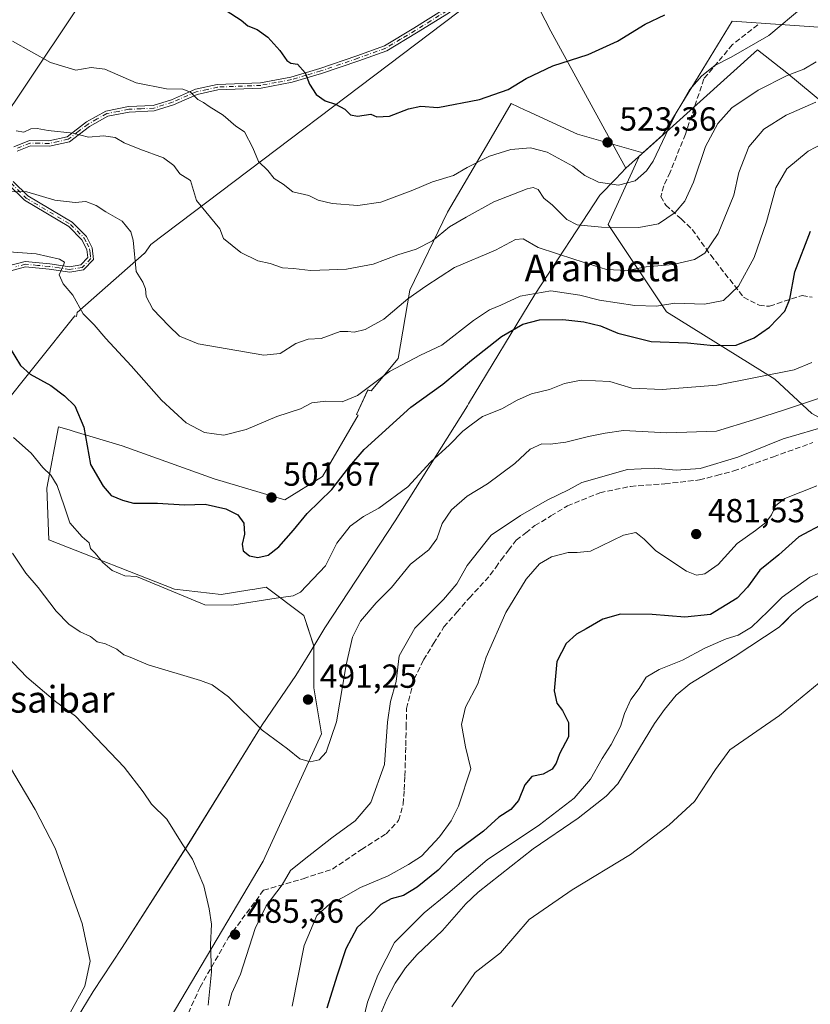
# Model space of a CAD drawing. Units: metres. Extents: x 583571 to 587023, y 4728937 to 4731292.
# Drawn here: x 585612 to 585849, y 4730456 to 4730751 of the extents above; entities that cross this region are included whole.
import ezdxf
from ezdxf.enums import TextEntityAlignment as Align

# ---------------------------------------------------------------- set-up
doc = ezdxf.new("R2010")
doc.units = ezdxf.units.M
doc.header["$MEASUREMENT"] = 0
doc.linetypes.add('DGN Style 3', pattern=[2.307223, 1.648017, -0.659207])
doc.linetypes.add('DGN Style 4', pattern=[2.638475, 1.318413, -0.659207, 0.001648, -0.659207])
for name, color, linetype, lineweight in [('Arbolado forestal CxS', 92, 'Continuous', 0), ('Camino Cxs', 7, 'Continuous', 0), ('Camino eje', 30, 'DGN Style 4', 13), ('Cultivos herbáceos CxS', 92, 'Continuous', 0), ('Curva de nivel maestra', 30, 'Continuous', 30), ('Curva de nivel normal', 30, 'Continuous', 0), ('Embalse Cxs', 142, 'Continuous', 13), ('Entidad de ámbito territorial', 7, 'Continuous', 0), ('Entidad de ámbito territorial CxS', 92, 'Continuous', 0), ('Matorral CxS', 135, 'Continuous', 0), ('Municipio', 91, 'Continuous', 13), ('Municipio CxS', 4, 'Continuous', 0), ('Punto de cota en terreno', 7, 'Continuous', 0), ('Rótulo de punto de cota en terreno', 7, 'Continuous', 0), ('Senda', 7, 'DGN Style 3', 0), ('Suelo desnudo CxS', 253, 'Continuous', 0), ('Texto cartográfico', 7, 'Continuous', 0), ('Vegetación y arbolados urbanos CxS', 151, 'Continuous', 0)]:
    doc.layers.add(name, color=color, linetype=linetype, lineweight=lineweight)
doc.styles.add('Style-Arial', font='txt')

# ---------------------------------------------------------------- blocks, each defined once
blk = doc.blocks.new('*U5')
at = {"layer": 'Arbolado forestal CxS', "color": 92, "linetype": 'Continuous', "lineweight": 0}
for points in [[(585553.2987, 4731041.4465, 588.4346), (585656.4069, 4730927.7719, 568.6704), (585677.5765, 4730894.2299, 566.9353), (585685.4279, 4730871.7587, 565.4316), (585698.1523, 4730843.3313, 560.7534), (585708.1695, 4730835.7487, 559.6863), (585724.4135, 4730830.8757, 558.5279), (585737.6797, 4730836.0197, 558.8633), (585745.7651, 4730861.8873, 560.3339), (585755.5491, 4730856.0543, 556.496), (585759.8813, 4730846.8491, 552.6738), (585763.3881, 4730841.5043, 549.1479), (585746.2497, 4730807.9093, 545.5301), (585756.8777, 4730767.8075, 533.1828), (585747.8343, 4730756.6353, 531.4794), (585651.5515, 4730683.8821, 510.396), (585649.6393, 4730681.1507, 509.8189), (585649.5165, 4730681.1321, 509.785), (585629.4297, 4730663.4567, 504.3025), (585629.2675, 4730662.2639, 504.1665), (585628.8203, 4730662.4205, 504.0831), (585594.1631, 4730619.2769, 491.52)], [(585581.4809, 4730683.0615, 501.8036), (585650.7391, 4730786.5883, 532.8826), (585650.4051, 4730804.9983, 536.8748), (585649.6793, 4730822.1909, 540.453), (585640.1323, 4730834.9929, 540.3655), (585520.0725, 4730973.8469, 556.6334)]]:
    blk.add_polyline3d(points, dxfattribs=at)
blk = doc.blocks.new('*U12')
at = {"layer": 'Cultivos herbáceos CxS', "color": 92, "linetype": 'Continuous', "lineweight": 0}
for points in [[(585853.2937, 4730748.8493, 518.7553), (585825.9319, 4730750.8189, 524.3481), (585804.9929, 4730716.5883, 521.2704), (585804.9911, 4730716.5857, 521.2706), (585804.9889, 4730716.5837, 521.271), (585799.1373, 4730711.3307, 522.5325), (585779.4703, 4730716.8783, 522.7463), (585764.3013, 4730723.9213, 523.5537), (585763.7929, 4730724.1575, 523.6367), (585759.6673, 4730726.0733, 524.3042), (585752.2383, 4730713.4171, 521.6767), (585740.5701, 4730693.5389, 517.5841), (585729.2527, 4730670.1991, 511.884), (585725.7161, 4730649.6875, 506.8266), (585717.6301, 4730639.9845, 505.7555), (585716.6651, 4730640.2235, 505.9377), (585713.2665, 4730632.8623, 504.3421), (585713.6925, 4730632.7133, 504.2298), (585703.0833, 4730614.3245, 502.4151), (585691.7667, 4730607.2519, 502.0125), (585670.5483, 4730613.6173, 502.8819), (585642.9651, 4730623.5205, 501.9363), (585628.5613, 4730627.7883, 498.7397), (585627.0295, 4730628.2423, 498.4766), (585623.8689, 4730629.1787, 498.0203), (585620.3327, 4730610.7893, 494.1162), (585621.0065, 4730595.2711, 492.3824), (585658.6797, 4730580.5053, 495.6069), (585672.6697, 4730578.9609, 496.6429), (585681.2067, 4730580.3091, 497.4266), (585682.1591, 4730580.4595, 497.5065), (585686.1083, 4730581.0831, 497.4016), (585697.4235, 4730572.5955, 494.5839), (585700.4637, 4730563.4741, 493.3213), (585700.4027, 4730563.3383, 493.3115), (585700.4247, 4730550.9193, 491.985), (585702.7243, 4730537.1199, 490.601), (585685.2443, 4730498.9417, 486.6563), (585654.4241, 4730446.9635, 483.9133)], [(585520.0725, 4730973.8469, 556.6334), (585640.1323, 4730834.9929, 540.3655), (585649.6793, 4730822.1909, 540.453), (585650.4051, 4730804.9983, 536.8748), (585650.7391, 4730786.5883, 532.8826), (585581.4809, 4730683.0615, 501.8036)], [(585594.1631, 4730619.2769, 491.52), (585628.8203, 4730662.4205, 504.0831), (585629.2675, 4730662.2639, 504.1665), (585629.4297, 4730663.4567, 504.3025), (585649.5165, 4730681.1321, 509.785), (585649.6393, 4730681.1507, 509.8189), (585651.5515, 4730683.8821, 510.396), (585747.8343, 4730756.6353, 531.4794), (585756.8777, 4730767.8075, 533.1828), (585759.3863, 4730785.5091, 538.2183), (585786.7995, 4730818.5453, 539.6321), (585790.3169, 4730893.7527, 546.0808), (585812.1071, 4730949.2805, 542.6951), (585829.6795, 4730967.0083, 539.7661), (585824.6941, 4731008.4495, 539.2658), (585835.3871, 4731118.9757, 530.3632), (585826.4983, 4731139.1731, 531.6189), (585836.1531, 4731244.0863, 530.7912), (585847.1806, 4731278.4481, 533.2012), (586605.9628, 4731287.8064, 465.8203)]]:
    blk.add_polyline3d(points, dxfattribs=at)
blk = doc.blocks.new('*U13')
at = {"layer": 'Embalse Cxs', "color": 142, "linetype": 'Continuous', "lineweight": 13}
blk.add_polyline3d([(585720.3601, 4730452.8201, 467.8519), (585722.3801, 4730457.5501, 467.5051), (585724.7901, 4730462.3901, 467.5616), (585727.9101, 4730466.9801, 467.5871), (585731.2901, 4730470.9201, 467.6877), (585739.0501, 4730478.1401, 467.2975), (585746.0001, 4730486.1301, 468.0322), (585749.7001, 4730489.7201, 468.0806), (585766.2401, 4730502.6401, 468.2662), (585779.7101, 4730511.8501, 467.6273), (585788.0901, 4730518.4801, 467.1224), (585791.5801, 4730522.1501, 466.8184), (585802.6101, 4730540.2101, 467.7666), (585805.6301, 4730544.4701, 467.4608), (585809.0901, 4730548.7701, 467.13), (585813.2001, 4730552.1001, 467.4263), (585826.8401, 4730560.4301, 467.6036), (585840.0201, 4730569.0701, 468.144), (585843.8001, 4730572.9301, 467.9851), (585847.8601, 4730576.2101, 468.0902), (585852.7901, 4730579.1001, 467.8834)], dxfattribs=at)
blk = doc.blocks.new('*U14')
at = {"layer": 'Municipio CxS', "color": 4, "linetype": 'Continuous', "lineweight": 0, "flags": 128}
blk.add_lwpolyline([(585624.05, 4730443.08), (585634.256, 4730459.891), (585642.983, 4730473.118), (585662.917, 4730504.314), (585684.956, 4730539.867), (585695.061, 4730554.64), (585699.2, 4730561.407), (585703.775, 4730568.885), (585724.842, 4730600.987), (585746.513, 4730635.517), (585746.835, 4730636.05), (585766.672, 4730668.88), (585786.244, 4730698.672), (585790.958, 4730703.56), (585793.972, 4730706.685), (585807.186, 4730718.549), (585833.513, 4730742.187), (585842.239, 4730735.305), (585900.779, 4730686.842)], dxfattribs=at)
blk = doc.blocks.new('5PATER')
at = {"layer": 'Vegetación y arbolados urbanos CxS', "linetype": 'Continuous', "lineweight": 0}
h = blk.add_hatch(color=51, dxfattribs=at)
edge = h.paths.add_edge_path()
edge.add_ellipse((0, 0), major_axis=(-0.11, -0.111), ratio=0.999422, start_angle=0, end_angle=360)

msp = doc.modelspace()

# ---------------------------------------------------------------- linework, layer by layer
at = {"layer": 'Arbolado forestal CxS', "color": 92, "linetype": 'Continuous', "lineweight": 0}
for points in [[(585520.07, 4730973.85, 556.63), (585640.13, 4730834.99, 540.37), (585649.68, 4730822.19, 540.45), (585650.41, 4730805, 536.87), (585650.74, 4730786.59, 532.88), (585581.48, 4730683.06, 501.8)], [(585594.16, 4730619.28, 491.52), (585628.82, 4730662.42, 504.08), (585629.27, 4730662.26, 504.17), (585629.43, 4730663.46, 504.3), (585649.52, 4730681.13, 509.79), (585649.64, 4730681.15, 509.82), (585651.55, 4730683.88, 510.4), (585747.83, 4730756.64, 531.48), (585756.88, 4730767.81, 533.18)], [(585654.42, 4730446.96, 483.91), (585685.24, 4730498.94, 486.66), (585702.72, 4730537.12, 490.6), (585700.42, 4730550.92, 491.99), (585700.4, 4730563.34, 493.31), (585700.46, 4730563.47, 493.32), (585697.42, 4730572.6, 494.58), (585686.11, 4730581.08, 497.4), (585682.16, 4730580.46, 497.51), (585681.21, 4730580.31, 497.43), (585672.67, 4730578.96, 496.64), (585658.68, 4730580.51, 495.61), (585621.01, 4730595.27, 492.38), (585620.33, 4730610.79, 494.12), (585623.87, 4730629.18, 498.02), (585627.03, 4730628.24, 498.48), (585628.56, 4730627.79, 498.74), (585642.97, 4730623.52, 501.94), (585670.55, 4730613.62, 502.88), (585691.77, 4730607.25, 502.01), (585703.08, 4730614.32, 502.42), (585713.69, 4730632.71, 504.23), (585713.27, 4730632.86, 504.34), (585716.67, 4730640.22, 505.94), (585717.63, 4730639.98, 505.76), (585725.72, 4730649.69, 506.83), (585729.25, 4730670.2, 511.88), (585740.57, 4730693.54, 517.58), (585752.24, 4730713.42, 521.68), (585759.67, 4730726.07, 524.3), (585763.79, 4730724.16, 523.64), (585764.3, 4730723.92, 523.55), (585779.47, 4730716.88, 522.75), (585799.14, 4730711.33, 522.53), (585797.69, 4730710.03, 522.8), (585797.94, 4730710.07, 522.73), (585788.74, 4730689.83, 516.09), (585806.22, 4730663.61, 505.38), (585838.72, 4730643.42, 495.61), (585849.78, 4730633.14, 489.09)], [(585654.42, 4730446.96, 483.91), (585685.24, 4730498.94, 486.66), (585702.72, 4730537.12, 490.6), (585700.42, 4730550.92, 491.99), (585700.4, 4730563.34, 493.31), (585700.46, 4730563.47, 493.32), (585697.42, 4730572.6, 494.58), (585686.11, 4730581.08, 497.4), (585682.16, 4730580.46, 497.51), (585681.21, 4730580.31, 497.43), (585672.67, 4730578.96, 496.64), (585658.68, 4730580.51, 495.61), (585621.01, 4730595.27, 492.38), (585620.33, 4730610.79, 494.12), (585623.87, 4730629.18, 498.02), (585627.03, 4730628.24, 498.48), (585628.56, 4730627.79, 498.74), (585642.97, 4730623.52, 501.94), (585670.55, 4730613.62, 502.88), (585691.77, 4730607.25, 502.01), (585703.08, 4730614.32, 502.42), (585713.69, 4730632.71, 504.23), (585713.27, 4730632.86, 504.34), (585716.67, 4730640.22, 505.94), (585717.63, 4730639.98, 505.76), (585725.72, 4730649.69, 506.83), (585729.25, 4730670.2, 511.88), (585740.57, 4730693.54, 517.58), (585752.24, 4730713.42, 521.68), (585759.67, 4730726.07, 524.3), (585763.79, 4730724.16, 523.64), (585764.3, 4730723.92, 523.55), (585779.47, 4730716.88, 522.75), (585799.14, 4730711.33, 522.53)], [(585799.14, 4730711.33, 522.53), (585797.69, 4730710.03, 522.8), (585797.94, 4730710.07, 522.73), (585788.74, 4730689.83, 516.09), (585806.22, 4730663.61, 505.38), (585838.72, 4730643.42, 495.61), (585849.78, 4730633.14, 489.09), (585865.59, 4730624.45, 484.88), (585876.26, 4730613.39, 479.21), (585889.12, 4730593.95, 467.28), (585888.26, 4730593.53, 467.2)], [(585852.79, 4730579.1, 467.88), (585847.86, 4730576.21, 468.09), (585843.8, 4730572.93, 467.99), (585841.76, 4730570.85, 468.01), (585840.02, 4730569.07, 468.14), (585826.84, 4730560.43, 467.6), (585813.2, 4730552.1, 467.43), (585809.09, 4730548.77, 467.13), (585805.63, 4730544.47, 467.46), (585802.61, 4730540.21, 467.77), (585791.58, 4730522.15, 466.82), (585788.09, 4730518.48, 467.12), (585779.71, 4730511.85, 467.63), (585766.24, 4730502.64, 468.27), (585749.7, 4730489.72, 468.08), (585746, 4730486.13, 468.03), (585739.05, 4730478.14, 467.3), (585731.29, 4730470.92, 467.69), (585727.91, 4730466.98, 467.59), (585726.11, 4730464.33, 467.42), (585724.79, 4730462.39, 467.56), (585722.38, 4730457.55, 467.51), (585720.36, 4730452.82, 467.85)], [(585720.36, 4730452.82, 467.85), (585722.38, 4730457.55, 467.51), (585724.79, 4730462.39, 467.56), (585726.11, 4730464.33, 467.42), (585727.91, 4730466.98, 467.59), (585731.29, 4730470.92, 467.69), (585739.05, 4730478.14, 467.3), (585746, 4730486.13, 468.03), (585749.7, 4730489.72, 468.08), (585766.24, 4730502.64, 468.27), (585779.71, 4730511.85, 467.63), (585788.09, 4730518.48, 467.12), (585791.58, 4730522.15, 466.82), (585802.61, 4730540.21, 467.77), (585805.63, 4730544.47, 467.46), (585809.09, 4730548.77, 467.13), (585813.2, 4730552.1, 467.43), (585826.84, 4730560.43, 467.6), (585840.02, 4730569.07, 468.14), (585841.76, 4730570.85, 468.01), (585843.8, 4730572.93, 467.99), (585847.86, 4730576.21, 468.09), (585852.79, 4730579.1, 467.88)]]:
    msp.add_polyline3d(points, dxfattribs=at)
at = {"layer": 'Camino Cxs', "color": 7, "linetype": 'Continuous', "lineweight": 0}
for points in [[(585755.53, 4730772.97, 534.59), (585753.84, 4730768.7, 534.15), (585750.53, 4730762.48, 534.94), (585746.04, 4730757.17, 532.88), (585740.79, 4730753.23, 531.26), (585731.25, 4730747.3, 531.26), (585722.35, 4730741.95, 529.67), (585713.91, 4730738.91, 530.79), (585702.77, 4730735.09, 529.82), (585693.9, 4730732.47, 528.7), (585684.63, 4730730.73, 526.43), (585671.7, 4730730.23, 522.28), (585665.43, 4730728.84, 522.08), (585658.35, 4730725.75, 522.11), (585652.59, 4730723.91, 522.43), (585645.04, 4730723.56, 519.6), (585638.64, 4730722.33, 518.67), (585633.17, 4730719.26, 520.57), (585627.14, 4730714.63, 520.12), (585621.17, 4730713.34, 517.65), (585615.44, 4730713.43, 517.34), (585611.5, 4730711.83, 516.66)], [(585610.49, 4730713.16, 516.82), (585615.14, 4730715.05, 519.12), (585621.01, 4730714.95, 519.4), (585626.44, 4730716.13, 520.45), (585632.28, 4730720.62, 521.41), (585638.08, 4730723.86, 520.11), (585644.85, 4730725.17, 521.14), (585652.31, 4730725.51, 523.56), (585657.78, 4730727.26, 522.03), (585664.93, 4730730.38, 522.65), (585671.49, 4730731.84, 522.06), (585684.45, 4730732.34, 527.46), (585693.52, 4730734.05, 529.61), (585702.28, 4730736.63, 528.99), (585713.37, 4730740.43, 532.12), (585721.66, 4730743.42, 530.84), (585730.41, 4730748.67, 532.44), (585739.87, 4730754.56, 532.7), (585745.9, 4730759.97, 535.41), (585748.94, 4730764.07, 536.47), (585751.06, 4730767.9, 535.41), (585752.73, 4730771.75, 534.97)], [(585610.49, 4730713.16, 516.82), (585615.14, 4730715.05, 519.12), (585621.01, 4730714.95, 519.4), (585626.44, 4730716.13, 520.45), (585632.28, 4730720.62, 521.41), (585638.08, 4730723.86, 520.11), (585644.85, 4730725.17, 521.14), (585652.31, 4730725.51, 523.56), (585657.78, 4730727.26, 522.03), (585664.93, 4730730.38, 522.65), (585671.49, 4730731.84, 522.06), (585684.45, 4730732.34, 527.46), (585693.52, 4730734.05, 529.61), (585702.28, 4730736.63, 528.99), (585713.37, 4730740.43, 532.12), (585721.66, 4730743.42, 530.84), (585730.41, 4730748.67, 532.44), (585739.87, 4730754.56, 532.7)], [(585740.79, 4730753.23, 531.26), (585731.25, 4730747.3, 531.26), (585722.35, 4730741.95, 529.67), (585713.91, 4730738.91, 530.79), (585702.77, 4730735.09, 529.82), (585693.9, 4730732.47, 528.7), (585684.63, 4730730.73, 526.43), (585671.7, 4730730.23, 522.28), (585665.43, 4730728.84, 522.08), (585658.35, 4730725.75, 522.11), (585652.59, 4730723.91, 522.43), (585645.04, 4730723.56, 519.6), (585638.64, 4730722.33, 518.67), (585633.17, 4730719.26, 520.57), (585627.14, 4730714.63, 520.12), (585621.17, 4730713.34, 517.65), (585615.44, 4730713.43, 517.34), (585611.5, 4730711.83, 516.66)], [(585608.12, 4730677.25, 509.58), (585613.85, 4730678.75, 508.2), (585621.23, 4730678.06, 508.89), (585627.21, 4730677.14, 509.1), (585630.6, 4730677.72, 508.21), (585632.72, 4730679.92, 508.24), (585632.42, 4730682.33, 508.73), (585630.92, 4730685.29, 510.31), (585626.99, 4730689.23, 512.18), (585613.67, 4730697.11, 512.12), (585608.9, 4730701.86, 512.35)], [(585608.12, 4730677.25, 509.58), (585613.85, 4730678.75, 508.2), (585621.23, 4730678.06, 508.89), (585627.21, 4730677.14, 509.1), (585630.6, 4730677.72, 508.21), (585632.72, 4730679.92, 508.24), (585632.42, 4730682.33, 508.73), (585630.92, 4730685.29, 510.31), (585626.99, 4730689.23, 512.18), (585613.67, 4730697.11, 512.12), (585608.9, 4730701.86, 512.35)], [(585610.3, 4730702.74, 512.97), (585614.66, 4730698.4, 512.93), (585627.99, 4730690.51, 513.15), (585632.25, 4730686.25, 510.43), (585633.98, 4730682.81, 509.49), (585634.42, 4730679.35, 509.14), (585631.39, 4730676.21, 508.66), (585627.23, 4730675.5, 509.12), (585621.03, 4730676.46, 508.72), (585613.99, 4730677.11, 507.26), (585608.46, 4730675.67, 509.37)], [(585610.3, 4730702.74, 512.97), (585614.66, 4730698.4, 512.93), (585627.99, 4730690.51, 513.15), (585632.25, 4730686.25, 510.43), (585633.98, 4730682.81, 509.49), (585634.42, 4730679.35, 509.14), (585631.39, 4730676.21, 508.66), (585627.23, 4730675.5, 509.12), (585621.03, 4730676.46, 508.72), (585613.99, 4730677.11, 507.26), (585608.46, 4730675.67, 509.37)]]:
    msp.add_polyline3d(points, dxfattribs=at)
at = {"layer": 'Camino eje', "color": 30, "linetype": 'DGN Style 4', "lineweight": 13}
for points in [[(585740.33, 4730753.9, 531.99), (585735.56, 4730750.93, 531.69), (585730.83, 4730747.99, 531.86), (585726.46, 4730745.36, 532.1), (585722.01, 4730742.69, 530.13), (585713.64, 4730739.67, 531.45), (585702.53, 4730735.86, 529.33), (585698.15, 4730734.57, 530.9), (585693.71, 4730733.26, 529.13), (585689.18, 4730732.41, 528.5), (585684.54, 4730731.54, 526.95), (585671.6, 4730731.04, 522.17), (585668.46, 4730730.34, 522.04), (585665.18, 4730729.61, 522.33), (585658.07, 4730726.51, 522.04), (585652.45, 4730724.71, 523), (585648.68, 4730724.54, 521.6), (585644.95, 4730724.37, 520.37), (585641.75, 4730723.75, 519.24), (585638.36, 4730723.1, 519.31), (585635.46, 4730721.48, 520.08), (585632.73, 4730719.94, 520.99), (585629.81, 4730717.7, 520.43), (585626.79, 4730715.38, 520.24), (585623.81, 4730714.74, 519.56), (585621.09, 4730714.15, 518.52), (585618.23, 4730714.19, 518.11), (585615.29, 4730714.24, 518.25), (585611, 4730712.5, 516.65)], [(585609.6, 4730702.3, 512.59), (585614.17, 4730697.76, 512.53), (585627.49, 4730689.87, 512.64), (585629.46, 4730687.9, 511.1), (585631.59, 4730685.77, 510.33), (585632.34, 4730684.29, 509.58), (585633.2, 4730682.57, 509.06), (585633.35, 4730681.37, 508.88), (585633.57, 4730679.64, 508.68), (585631, 4730676.97, 508.3), (585627.22, 4730676.32, 509.11), (585624.12, 4730676.8, 509.18), (585621.13, 4730677.26, 508.5), (585617.61, 4730677.59, 507.2), (585613.92, 4730677.93, 507.55), (585611.06, 4730677.18, 508.06)]]:
    msp.add_polyline3d(points, dxfattribs=at)
at = {"layer": 'Cultivos herbáceos CxS', "color": 92, "linetype": 'Continuous', "lineweight": 0}
for points in [[(586220.8, 4730945.75, 516.4), (586130.13, 4730955.95, 535.1), (586109.46, 4730963.67, 533.64), (586101.09, 4730973.48, 532.49), (586096.91, 4730978.39, 531.15), (586095.4, 4730973.57, 530.32), (586094.37, 4730970.28, 529.57), (586089.78, 4730955.57, 526.86), (586088.35, 4730936.31, 523.56), (586098.33, 4730919.19, 523.07), (586085.5, 4730901.36, 516.96), (586036.68, 4730870.58, 505.19), (586007.27, 4730866.53, 500.17), (585977.2, 4730834.06, 501.3), (585939.43, 4730762.02, 507.01), (585894.06, 4730784.75, 517.27), (585878.34, 4730775.56, 518.27), (585853.29, 4730748.85, 518.76), (585825.93, 4730750.82, 524.35), (585804.99, 4730716.59, 521.27), (585804.99, 4730716.59, 521.27), (585804.99, 4730716.58, 521.27), (585799.14, 4730711.33, 522.53)], [(585520.07, 4730973.85, 556.63), (585640.13, 4730834.99, 540.37), (585649.68, 4730822.19, 540.45), (585650.41, 4730805, 536.87), (585650.74, 4730786.59, 532.88), (585581.48, 4730683.06, 501.8)], [(585594.16, 4730619.28, 491.52), (585628.82, 4730662.42, 504.08), (585629.27, 4730662.26, 504.17), (585629.43, 4730663.46, 504.3), (585649.52, 4730681.13, 509.79), (585649.64, 4730681.15, 509.82), (585651.55, 4730683.88, 510.4), (585747.83, 4730756.64, 531.48), (585756.88, 4730767.81, 533.18)], [(585654.42, 4730446.96, 483.91), (585685.24, 4730498.94, 486.66), (585702.72, 4730537.12, 490.6), (585700.42, 4730550.92, 491.99), (585700.4, 4730563.34, 493.31), (585700.46, 4730563.47, 493.32), (585697.42, 4730572.6, 494.58), (585686.11, 4730581.08, 497.4), (585682.16, 4730580.46, 497.51), (585681.21, 4730580.31, 497.43), (585672.67, 4730578.96, 496.64), (585658.68, 4730580.51, 495.61), (585621.01, 4730595.27, 492.38), (585620.33, 4730610.79, 494.12), (585623.87, 4730629.18, 498.02), (585627.03, 4730628.24, 498.48), (585628.56, 4730627.79, 498.74), (585642.97, 4730623.52, 501.94), (585670.55, 4730613.62, 502.88), (585691.77, 4730607.25, 502.01), (585703.08, 4730614.32, 502.42), (585713.69, 4730632.71, 504.23), (585713.27, 4730632.86, 504.34), (585716.67, 4730640.22, 505.94), (585717.63, 4730639.98, 505.76), (585725.72, 4730649.69, 506.83), (585729.25, 4730670.2, 511.88), (585740.57, 4730693.54, 517.58), (585752.24, 4730713.42, 521.68), (585759.67, 4730726.07, 524.3), (585763.79, 4730724.16, 523.64), (585764.3, 4730723.92, 523.55), (585779.47, 4730716.88, 522.75), (585799.14, 4730711.33, 522.53)]]:
    msp.add_polyline3d(points, dxfattribs=at)
at = {"layer": 'Curva de nivel maestra', "color": 30, "linetype": 'Continuous', "lineweight": 30, "flags": 128}
for points, elevation in [([(585674.2, 4730754), (585678.65, 4730751.06), (585680.7, 4730749.44), (585683.41, 4730748.28), (585686.67, 4730746.02), (585690.23, 4730741.96), (585692.3, 4730738.96), (585693.59, 4730738.23), (585695.58, 4730737.92), (585697.84, 4730735.26), (585699.11, 4730731.91), (585701.16, 4730728.78), (585703.82, 4730726.95), (585706.95, 4730725.92), (585709.77, 4730724.42), (585711.43, 4730722.73), (585713.54, 4730722.28), (585717.53, 4730722.94), (585719.35, 4730722.1), (585723.11, 4730722.27), (585728.82, 4730724.54), (585732.58, 4730725.34), (585737.62, 4730724.95), (585750.08, 4730727.32), (585758.74, 4730730.32), (585764.08, 4730733.57), (585772.08, 4730737.38), (585782.72, 4730740.79), (585791.49, 4730744.85), (585799.76, 4730749.89), (585805.74, 4730752.66)], 525), ([(585609.1, 4730653.18), (585612.52, 4730647.6), (585615.34, 4730644.93), (585621.58, 4730641.53), (585625.63, 4730638.49), (585628.8, 4730635.5), (585631.44, 4730629.08), (585633.51, 4730617.9), (585637.25, 4730611.42), (585639.71, 4730608.58), (585643.05, 4730607.19), (585646.41, 4730606.26), (585653.55, 4730606.33), (585661.66, 4730605.77), (585667.86, 4730606.04), (585674.1, 4730604.58), (585677.64, 4730602.78), (585679.41, 4730600.31), (585679.67, 4730597.04), (585678.91, 4730593.99), (585679.24, 4730591.98), (585681.2, 4730590.5), (585683.63, 4730590.01), (585686.76, 4730590.71), (585689.96, 4730593.16), (585694.37, 4730598.16), (585698.44, 4730603.16), (585705.86, 4730610.39), (585711.26, 4730617.41), (585715.51, 4730622.39), (585729.57, 4730635.12), (585739.08, 4730641.95), (585747.74, 4730649.19), (585756.74, 4730656.25), (585763.08, 4730659.98), (585768.08, 4730661.28), (585775.11, 4730661.34), (585781.4, 4730660.64), (585786.37, 4730659.45), (585791.6, 4730657.28), (585801.58, 4730654.78), (585812.54, 4730654.4), (585820.28, 4730653.53), (585827.1, 4730653.7), (585832.52, 4730655.83), (585837.1, 4730659.04), (585841.72, 4730663.81), (585843.22, 4730667.42), (585844.66, 4730675.64), (585849.42, 4730687.82)], 500), ([(585853.74, 4730600.36), (585845.85, 4730596.22), (585839.87, 4730590.82), (585834.18, 4730586.16), (585830.49, 4730581.16), (585827.43, 4730577.86), (585819.41, 4730572.95), (585811.65, 4730572.1), (585801.94, 4730572.96), (585792.41, 4730573.06), (585787.08, 4730571.56), (585782.08, 4730568.58), (585779.19, 4730566.99), (585776.09, 4730564.21), (585773.29, 4730558.78), (585772.56, 4730550.02), (585773.29, 4730546.3), (585775, 4730544.12), (585776.81, 4730540.53), (585776.81, 4730536.29), (585774.08, 4730531.17), (585773.1, 4730528.39), (585771.92, 4730526.52), (585769.21, 4730525.06), (585765.8, 4730524.34), (585763.69, 4730521.86), (585761.77, 4730517.17), (585759.52, 4730514.5), (585755.96, 4730512.17), (585751.32, 4730507.95), (585742.82, 4730501.62), (585737.74, 4730496.28), (585731.47, 4730491.15), (585727.29, 4730488.64), (585723.6, 4730487.66), (585720.5, 4730486.02), (585717.26, 4730482.62), (585713.48, 4730479.06), (585710.06, 4730472.69), (585707.49, 4730464.76), (585704.39, 4730454.88)], 475)]:
    msp.add_lwpolyline(points, dxfattribs=dict(at, elevation=elevation))
at = {"layer": 'Curva de nivel normal', "color": 30, "linetype": 'Continuous', "lineweight": 0, "flags": 128}
for points, elevation in [([(585847.42, 4730755.31), (585836.86, 4730746.53), (585825.57, 4730739.96), (585820.65, 4730737.52), (585816.8, 4730734.4), (585813.12, 4730730.21), (585808.77, 4730722.69), (585802.23, 4730708.87), (585800.24, 4730705.88), (585796.82, 4730702.96), (585791.81, 4730701.67), (585785.77, 4730702.51), (585781.76, 4730704.56), (585778.07, 4730707.33), (585770.41, 4730711.54), (585765.38, 4730712.79), (585759.49, 4730712.28), (585753.08, 4730710.32), (585746.38, 4730706.92), (585742.3, 4730704.54), (585736.06, 4730702.65), (585730.13, 4730700.14), (585720.57, 4730696.58), (585713.6, 4730695.58), (585705.93, 4730696.1), (585701.71, 4730697.18), (585698.91, 4730698.54), (585694.12, 4730699.65), (585691.22, 4730701.94), (585688.59, 4730703.63), (585686.62, 4730706.04), (585683.84, 4730708.73), (585682.2, 4730712.84), (585679.68, 4730717.6), (585677.1, 4730719.34), (585673.24, 4730722.59), (585669.06, 4730725.21), (585667.38, 4730726.46), (585665.68, 4730727.33), (585663.5, 4730729.54), (585661.14, 4730730.46), (585656.3, 4730730.55), (585647.19, 4730732.29), (585637.78, 4730736.36), (585633.71, 4730736.94), (585629.05, 4730736.09), (585621.47, 4730738.45), (585610.12, 4730744.83)], 520), ([(585611.18, 4730717.87), (585613.46, 4730717.56), (585615.61, 4730718.54), (585617.46, 4730718.64), (585620.74, 4730717.99), (585628.25, 4730717.18), (585632.83, 4730716.06), (585637.39, 4730716.47), (585640.85, 4730715.93), (585643.59, 4730714.36), (585648.24, 4730712.39), (585655.35, 4730709.78), (585658.43, 4730707.51), (585660.26, 4730705.01), (585663.42, 4730703.06), (585665.29, 4730697.08), (585672.24, 4730688.49), (585673.38, 4730685.65), (585678.55, 4730681.44), (585683.62, 4730678.98), (585687.37, 4730678.11), (585691.08, 4730676.83), (585694.3, 4730676.6), (585699.46, 4730676.09), (585705.05, 4730676.29), (585710.26, 4730676.45), (585718.28, 4730677.96), (585725.63, 4730680.71), (585731.12, 4730682.46), (585735.99, 4730684.99), (585741.15, 4730689.1), (585746.12, 4730691.99), (585754.39, 4730696.62), (585764.46, 4730700.54), (585766.24, 4730700.93), (585767.76, 4730700.32), (585769.46, 4730697.76), (585772, 4730695.6), (585776.31, 4730691.35), (585779.46, 4730689.69), (585786.66, 4730689.06), (585797.95, 4730688.92), (585803.8, 4730689.99), (585808.78, 4730693.47), (585811.66, 4730696.8), (585814.27, 4730702.54), (585817.94, 4730713.25), (585821.56, 4730720.16), (585825.83, 4730724.78), (585833.67, 4730730.1), (585842.41, 4730734.5), (585847.41, 4730736.43), (585851.12, 4730738.57)], 515), ([(585609.02, 4730699.76), (585614.41, 4730699.65), (585622.74, 4730697.11), (585628.84, 4730696.47), (585632.12, 4730696.7), (585635.17, 4730695.55), (585638.08, 4730693.59), (585642.99, 4730690.85), (585645.54, 4730687.67), (585646.28, 4730685.16), (585647.21, 4730675.71), (585649.21, 4730672.5), (585650.01, 4730670.52), (585650.16, 4730668.23), (585652.21, 4730664.5), (585656.98, 4730659.46), (585660.12, 4730656.4), (585665.74, 4730654.03), (585674.41, 4730652.59), (585685.47, 4730650.62), (585690.32, 4730651.12), (585695.03, 4730654.2), (585698.72, 4730655.5), (585702.6, 4730655.69), (585708.34, 4730657.8), (585710.64, 4730657.73), (585712.53, 4730657.54), (585715.82, 4730658.36), (585721.47, 4730661.44), (585728.68, 4730667.58), (585734.08, 4730671.39), (585742.63, 4730676.94), (585754.95, 4730682.15), (585760.89, 4730685.32), (585763.21, 4730685.52), (585767.68, 4730682.9), (585778.72, 4730679.32), (585788.16, 4730676.37), (585794.44, 4730676), (585800.13, 4730677.13), (585808.16, 4730677.87), (585814.6, 4730679.34), (585817.74, 4730681.27), (585821.74, 4730687.12), (585826.39, 4730698.64), (585827.91, 4730705.39), (585830.94, 4730713.1), (585835.37, 4730718.43), (585842.06, 4730722.63), (585850.95, 4730726.48)], 510), ([(585608.94, 4730681.61), (585617.21, 4730681.07), (585624.19, 4730679.48), (585625.64, 4730678.58), (585625.51, 4730677.93), (585624.07, 4730674.7), (585625.28, 4730672.03), (585628.22, 4730668.63), (585631.32, 4730663.07), (585634.57, 4730659.71), (585638.06, 4730655.64), (585645.64, 4730647.48), (585654.8, 4730637.13), (585662.19, 4730630.4), (585667.62, 4730627.52), (585673.41, 4730626.69), (585680.14, 4730628.38), (585689.32, 4730632.27), (585696.47, 4730634.54), (585699.83, 4730636.37), (585704.09, 4730636.87), (585708.92, 4730636.67), (585713.5, 4730638.58), (585723.18, 4730645.74), (585732.41, 4730650.65), (585738.81, 4730653.68), (585748.29, 4730661.09), (585753.09, 4730664.28), (585756.54, 4730665.66), (585762.29, 4730668.37), (585771.54, 4730669.95), (585780.26, 4730668.67), (585786.07, 4730667.15), (585796.71, 4730665.55), (585803.23, 4730665.37), (585808.72, 4730666.24), (585817.57, 4730666), (585823.33, 4730667.07), (585827.84, 4730671.38), (585832.47, 4730679.99), (585836.22, 4730690.62), (585838.95, 4730700.8), (585842.25, 4730706.54), (585848.72, 4730711.85), (585855.57, 4730715.47)], 505), ([(585849.74, 4730648.42), (585844.44, 4730646.25), (585821.26, 4730641.68), (585804.94, 4730640.34), (585795.8, 4730640.81), (585789.25, 4730642.78), (585780.59, 4730643.17), (585775.63, 4730642.22), (585771.13, 4730640.34), (585765.74, 4730639.08), (585761.38, 4730637.15), (585756.81, 4730634.53), (585751.06, 4730632.3), (585747.58, 4730629.81), (585745.08, 4730627.84), (585741.08, 4730623.83), (585735.41, 4730618.56), (585728.63, 4730611.24), (585719.96, 4730604.81), (585715.3, 4730602.27), (585711.31, 4730599.39), (585707.34, 4730594.34), (585703.98, 4730587.54), (585696.41, 4730579.57), (585694.29, 4730578.51), (585689.18, 4730577.86), (585675.82, 4730575.75), (585667.77, 4730575.81), (585647.26, 4730584.34), (585643.78, 4730584.52), (585639.95, 4730586.13), (585637.14, 4730588.54), (585634.91, 4730591.35), (585633.52, 4730592.72), (585633.09, 4730594.36), (585630.95, 4730596.16), (585627.29, 4730600.41), (585625.62, 4730605.5), (585623.52, 4730611.63), (585621.61, 4730614.7), (585619.2, 4730616.95), (585615.63, 4730621.27), (585610.42, 4730625.94)], 495), ([(585610.04, 4730591.3), (585614.12, 4730585.26), (585617.78, 4730581.04), (585623.15, 4730573.89), (585626.96, 4730570.04), (585630.4, 4730567.77), (585633.45, 4730566.32), (585635.44, 4730564.77), (585637.96, 4730564.15), (585641.35, 4730562.49), (585643.42, 4730560.79), (585645.39, 4730560.14), (585650.72, 4730557.81), (585666.46, 4730553.12), (585669.95, 4730551.8), (585674.81, 4730548.2), (585684.93, 4730538.26), (585692.52, 4730532.61), (585696.2, 4730529.62), (585699.32, 4730528.75), (585702, 4730529.35), (585704.17, 4730531.6), (585707.23, 4730540.73), (585710.18, 4730557.81), (585712, 4730566.16), (585714.4, 4730570.91), (585719.14, 4730576.42), (585723.74, 4730580.99), (585729.47, 4730588.04), (585734.98, 4730592.34), (585737.35, 4730595.58), (585738.94, 4730600.22), (585741.72, 4730604.34), (585746.46, 4730608.44), (585752.52, 4730612.12), (585760.68, 4730618.2), (585765.28, 4730622.52), (585768.85, 4730624.06), (585771.29, 4730624), (585775.97, 4730624.6), (585782.85, 4730626.33), (585787.84, 4730627.28), (585793.3, 4730628.05), (585806.31, 4730627.39), (585821.16, 4730627.9), (585832.31, 4730631.31), (585841.86, 4730634.37), (585852.08, 4730637.77)], 490), ([(585674.84, 4730455.63), (585675.84, 4730459.35), (585678.46, 4730465.11), (585682.84, 4730478.8), (585686.13, 4730485.53), (585690.92, 4730491.89), (585693.46, 4730496.17), (585697.55, 4730499.5), (585705.8, 4730505.94), (585712.88, 4730511.01), (585717.58, 4730516.53), (585721.59, 4730527.95), (585722.56, 4730540.67), (585723.46, 4730546.83), (585725.12, 4730552.83), (585726.07, 4730560.5), (585730.77, 4730568.83), (585739.31, 4730577.4), (585743.3, 4730582.1), (585746.46, 4730587.61), (585753.63, 4730596.7), (585762.42, 4730602.56), (585770.42, 4730607.24), (585776.78, 4730610.34), (585780.79, 4730612.52), (585794.54, 4730616.4), (585802.69, 4730616.78), (585809.07, 4730616.16), (585816.32, 4730616.64), (585827.62, 4730620.1), (585841.2, 4730625.54), (585854.89, 4730629.55)], 485), ([(585693.92, 4730455.52), (585697.52, 4730473.72), (585701.38, 4730482.68), (585705.27, 4730486.2), (585709.38, 4730488.2), (585714.42, 4730491.04), (585722.75, 4730494.58), (585728.79, 4730498.01), (585732.76, 4730500.43), (585738.09, 4730506.29), (585741.63, 4730511.01), (585743.78, 4730515.42), (585747.56, 4730526.65), (585745.95, 4730533.28), (585744.75, 4730539.89), (585745.88, 4730545.17), (585749.66, 4730552.17), (585752.12, 4730560.16), (585758.03, 4730573.49), (585764.09, 4730583.49), (585768.09, 4730588.12), (585771.72, 4730590.22), (585776.7, 4730591.52), (585779.41, 4730591.47), (585783.41, 4730591.94), (585793.3, 4730596.73), (585796.96, 4730597.53), (585799.5, 4730595.54), (585802.99, 4730591.98), (585812.17, 4730585.92), (585815.2, 4730584.66), (585817.73, 4730585.06), (585821.74, 4730587.86), (585827.41, 4730594.19), (585832.87, 4730598.09), (585835.98, 4730600.45), (585837.72, 4730602.75), (585838.94, 4730605.63), (585841.66, 4730607.74), (585851.24, 4730611.52)], 480), ([(585862.97, 4730590.15), (585849.16, 4730584.14), (585840.87, 4730578.11), (585836.72, 4730573.9), (585831.66, 4730569.13), (585827.65, 4730566.68), (585824.13, 4730565.61), (585817.67, 4730562.8), (585811.04, 4730559.18), (585804, 4730556.42), (585800.13, 4730554.13), (585798, 4730550.71), (585795.54, 4730547.43), (585793.65, 4730543.27), (585792.38, 4730539.34), (585789.61, 4730533.92), (585786.9, 4730529.72), (585783.4, 4730523.52), (585778.55, 4730517.88), (585768.11, 4730509.84), (585752.41, 4730499.39), (585740.61, 4730489.24), (585733.56, 4730483.44), (585724.61, 4730474.57), (585719.59, 4730464.76), (585716.5, 4730456.74), (585713.65, 4730444.59)], 470), ([(585600.52, 4730568.61), (585614.38, 4730554.17), (585622.95, 4730546.85), (585629.02, 4730542.48), (585643.58, 4730527.18), (585649.25, 4730519.8), (585651.81, 4730516.08), (585656.33, 4730511.52), (585660.95, 4730504.12), (585664.04, 4730499.53), (585667.49, 4730491.58), (585669.06, 4730484.68), (585669.8, 4730480.04), (585669.44, 4730473.92), (585669.78, 4730465.77), (585668.77, 4730455.83)], 485), ([(585609.46, 4730526.9), (585616.92, 4730514.44), (585622.92, 4730502.83), (585630.94, 4730480.32), (585633.41, 4730468.99), (585631.82, 4730461.51), (585627.49, 4730453.7)], 480)]:
    msp.add_lwpolyline(points, dxfattribs=dict(at, elevation=elevation))
at = {"layer": 'Embalse Cxs', "color": 142, "linetype": 'Continuous', "lineweight": 13}
for points in [[(585741.86, 4730455.31, 460.74), (585748.81, 4730465.56, 461.05), (585756.41, 4730471.52, 460.62), (585765.01, 4730481.44, 460.72), (585777.91, 4730490.37, 460.74), (585795.44, 4730500.95, 460.96), (585807.01, 4730509.88, 461.16), (585814.62, 4730516.83, 460.76), (585820.9, 4730526.42, 460.65), (585825.2, 4730532.37, 460.76), (585840.09, 4730542.62, 460.53), (585853.65, 4730553.87, 460.58), (585868.6, 4730563.46, 460.89), (585892.01, 4730575.76, 460.72), (585904.93, 4730581.84, 461.08), (585912.55, 4730586.29, 461.23), (585916.36, 4730588.4, 460.99), (585920.17, 4730593.91, 461.22), (585928.85, 4730602.8, 461.5), (585940.07, 4730612.11, 461.17), (585947.26, 4730617.19, 460.99), (585951.5, 4730619.52, 460.98), (585959.75, 4730621.21, 460.85), (585972.24, 4730621.63, 460.94)], [(585741.86, 4730455.31, 460.74), (585748.81, 4730465.56, 461.05), (585756.41, 4730471.52, 460.62), (585765.01, 4730481.44, 460.72), (585777.91, 4730490.37, 460.74), (585795.44, 4730500.95, 460.96), (585807.01, 4730509.88, 461.16), (585814.62, 4730516.83, 460.76), (585820.9, 4730526.42, 460.65), (585825.2, 4730532.37, 460.76), (585840.09, 4730542.62, 460.53), (585853.65, 4730553.87, 460.58), (585868.6, 4730563.46, 460.89), (585892.01, 4730575.76, 460.72), (585904.93, 4730581.84, 461.08), (585912.55, 4730586.29, 461.23), (585916.36, 4730588.4, 460.99), (585920.17, 4730593.91, 461.22), (585928.85, 4730602.8, 461.5), (585940.07, 4730612.11, 461.17), (585947.26, 4730617.19, 460.99), (585951.5, 4730619.52, 460.98), (585959.75, 4730621.21, 460.85), (585972.24, 4730621.63, 460.94)], [(585720.36, 4730452.82, 467.85), (585722.38, 4730457.55, 467.51), (585724.79, 4730462.39, 467.56), (585727.91, 4730466.98, 467.59), (585731.29, 4730470.92, 467.69), (585739.05, 4730478.14, 467.3), (585746, 4730486.13, 468.03), (585749.7, 4730489.72, 468.08), (585766.24, 4730502.64, 468.27), (585779.71, 4730511.85, 467.63), (585788.09, 4730518.48, 467.12), (585791.58, 4730522.15, 466.82), (585802.61, 4730540.21, 467.77), (585805.63, 4730544.47, 467.46), (585809.09, 4730548.77, 467.13), (585813.2, 4730552.1, 467.43), (585826.84, 4730560.43, 467.6), (585840.02, 4730569.07, 468.14), (585843.8, 4730572.93, 467.99), (585847.86, 4730576.21, 468.09), (585852.79, 4730579.1, 467.88)]]:
    msp.add_polyline3d(points, dxfattribs=at)
at = {"layer": 'Entidad de ámbito territorial', "color": 7, "linetype": 'Continuous', "lineweight": 0, "flags": 128}
for points in [[(585793.97, 4730706.68), (585771.51, 4730747.82), (585762.93, 4730764.61), (585759.79, 4730771.68), (585756.68, 4730777.36), (585752.11, 4730787.47), (585746.35, 4730801.16), (585745.84, 4730802.38), (585744.09, 4730805.44), (585739.36, 4730813.73), (585730.02, 4730829.62), (585729.33, 4730830.68), (585712.68, 4730856.34), (585690.59, 4730886.3), (585681.24, 4730897.69), (585671.9, 4730909.07), (585645.92, 4730934.8), (585625.3, 4730958.31), (585596.03, 4730993.9)], [(585793.97, 4730706.68), (585771.51, 4730747.82), (585762.93, 4730764.61), (585759.79, 4730771.68), (585756.68, 4730777.36), (585752.11, 4730787.47), (585746.35, 4730801.16), (585745.84, 4730802.38), (585744.09, 4730805.44), (585739.36, 4730813.73), (585730.02, 4730829.62), (585729.33, 4730830.68), (585712.68, 4730856.34), (585690.59, 4730886.3), (585681.24, 4730897.69), (585671.9, 4730909.07), (585645.92, 4730934.8), (585625.3, 4730958.31), (585596.03, 4730993.9)], [(585793.97, 4730706.68), (585807.19, 4730718.55), (585833.51, 4730742.19), (585842.24, 4730735.31), (585900.78, 4730686.84), (585911.43, 4730678.73), (585911.66, 4730678.55), (585921.95, 4730670.71), (585929.92, 4730662.67), (585948.7, 4730643.84), (585957.46, 4730634.29), (585963.42, 4730627.32), (586022.11, 4730571.12), (586028.59, 4730569.62), (586033.28, 4730572.3), (586036.68, 4730581.71), (586055, 4730617.32), (586072.05, 4730649.49), (586079.15, 4730651.93), (586085.76, 4730651.57), (586093.51, 4730649.56), (586128.36, 4730628.84), (586229.61, 4730566.43)], [(585793.97, 4730706.68), (585807.19, 4730718.55), (585833.51, 4730742.19), (585842.24, 4730735.31), (585900.78, 4730686.84), (585911.43, 4730678.73), (585911.66, 4730678.55), (585921.95, 4730670.71), (585929.92, 4730662.67), (585948.7, 4730643.84), (585957.46, 4730634.29), (585963.42, 4730627.32), (586022.11, 4730571.12), (586028.59, 4730569.62), (586033.28, 4730572.3), (586036.68, 4730581.71), (586055, 4730617.32), (586072.05, 4730649.49), (586079.15, 4730651.93), (586085.76, 4730651.57), (586093.51, 4730649.56), (586128.36, 4730628.84), (586229.61, 4730566.43)], [(585624.05, 4730443.08), (585634.26, 4730459.89), (585642.98, 4730473.12), (585662.92, 4730504.31), (585684.96, 4730539.87), (585695.06, 4730554.64), (585699.2, 4730561.41), (585703.78, 4730568.88), (585724.84, 4730600.99), (585746.51, 4730635.52), (585746.84, 4730636.05), (585766.67, 4730668.88), (585786.24, 4730698.67), (585790.96, 4730703.56), (585793.97, 4730706.68)], [(585624.05, 4730443.08), (585634.26, 4730459.89), (585642.98, 4730473.12), (585662.92, 4730504.31), (585684.96, 4730539.87), (585695.06, 4730554.64), (585699.2, 4730561.41), (585703.78, 4730568.88), (585724.84, 4730600.99), (585746.51, 4730635.52), (585746.84, 4730636.05), (585766.67, 4730668.88), (585786.24, 4730698.67), (585790.96, 4730703.56), (585793.97, 4730706.68)]]:
    msp.add_lwpolyline(points, dxfattribs=at)
at = {"layer": 'Entidad de ámbito territorial CxS', "color": 92, "linetype": 'Continuous', "lineweight": 0, "flags": 128}
for points in [[(585762.93, 4730764.61), (585771.51, 4730747.82), (585793.97, 4730706.68), (585790.96, 4730703.56), (585786.24, 4730698.67), (585766.67, 4730668.88), (585746.84, 4730636.05), (585746.51, 4730635.52), (585724.84, 4730600.99), (585703.78, 4730568.88), (585699.2, 4730561.41), (585695.06, 4730554.64), (585684.96, 4730539.87), (585662.92, 4730504.31), (585642.98, 4730473.12), (585634.26, 4730459.89), (585624.05, 4730443.08)], [(586022.11, 4730571.12), (585963.42, 4730627.32), (585957.46, 4730634.29), (585948.7, 4730643.84), (585929.92, 4730662.67), (585921.95, 4730670.71), (585911.66, 4730678.55), (585911.43, 4730678.73), (585900.78, 4730686.84), (585842.24, 4730735.31), (585833.51, 4730742.19), (585807.19, 4730718.55), (585793.97, 4730706.68), (585771.51, 4730747.82), (585762.93, 4730764.61)], [(585624.05, 4730443.08), (585634.26, 4730459.89), (585642.98, 4730473.12), (585662.92, 4730504.31), (585684.96, 4730539.87), (585695.06, 4730554.64), (585699.2, 4730561.41), (585703.78, 4730568.88), (585724.84, 4730600.99), (585746.51, 4730635.52), (585746.84, 4730636.05), (585766.67, 4730668.88), (585786.24, 4730698.67), (585790.96, 4730703.56), (585793.97, 4730706.68), (585807.19, 4730718.55), (585833.51, 4730742.19), (585842.24, 4730735.31), (585900.78, 4730686.84)]]:
    msp.add_lwpolyline(points, dxfattribs=at)
at = {"layer": 'Matorral CxS', "color": 135, "linetype": 'Continuous', "lineweight": 0}
for points in [[(586220.8, 4730945.75, 516.4), (586130.13, 4730955.95, 535.1), (586109.46, 4730963.67, 533.64), (586101.09, 4730973.48, 532.49), (586096.91, 4730978.39, 531.15), (586095.4, 4730973.57, 530.32), (586094.37, 4730970.28, 529.57), (586089.78, 4730955.57, 526.86), (586088.35, 4730936.31, 523.56), (586098.33, 4730919.19, 523.07), (586085.5, 4730901.36, 516.96), (586036.68, 4730870.58, 505.19), (586007.27, 4730866.53, 500.17), (585977.2, 4730834.06, 501.3), (585939.43, 4730762.02, 507.01), (585894.06, 4730784.75, 517.27), (585878.34, 4730775.56, 518.27), (585853.29, 4730748.85, 518.76), (585825.93, 4730750.82, 524.35), (585804.99, 4730716.59, 521.27), (585804.99, 4730716.59, 521.27), (585804.99, 4730716.58, 521.27), (585799.14, 4730711.33, 522.53)], [(585849.78, 4730633.14, 489.09), (585838.72, 4730643.42, 495.61), (585806.22, 4730663.61, 505.38), (585788.74, 4730689.83, 516.09), (585797.94, 4730710.07, 522.73), (585797.69, 4730710.03, 522.8), (585799.14, 4730711.33, 522.53), (585804.99, 4730716.58, 521.27), (585804.99, 4730716.59, 521.27), (585804.99, 4730716.59, 521.27), (585825.93, 4730750.82, 524.35), (585853.29, 4730748.85, 518.76)], [(585799.14, 4730711.33, 522.53), (585797.69, 4730710.03, 522.8), (585797.94, 4730710.07, 522.73), (585788.74, 4730689.83, 516.09), (585806.22, 4730663.61, 505.38), (585838.72, 4730643.42, 495.61), (585849.78, 4730633.14, 489.09), (585865.59, 4730624.45, 484.88), (585876.26, 4730613.39, 479.21), (585889.12, 4730593.95, 467.28), (585888.26, 4730593.53, 467.2)]]:
    msp.add_polyline3d(points, dxfattribs=at)
at = {"layer": 'Municipio', "color": 91, "linetype": 'Continuous', "lineweight": 13, "flags": 128}
for points in [[(585793.97, 4730706.68), (585807.19, 4730718.55), (585833.51, 4730742.19), (585842.24, 4730735.31), (585900.78, 4730686.84), (585911.43, 4730678.73), (585911.66, 4730678.55), (585921.95, 4730670.71), (585929.92, 4730662.67), (585948.7, 4730643.84), (585957.46, 4730634.29), (585963.42, 4730627.32), (586022.11, 4730571.12), (586028.59, 4730569.62), (586033.28, 4730572.3), (586036.68, 4730581.71), (586055, 4730617.32), (586072.05, 4730649.49), (586079.15, 4730651.93), (586085.76, 4730651.57), (586093.51, 4730649.56), (586128.36, 4730628.84), (586229.61, 4730566.43)], [(585793.97, 4730706.68), (585807.19, 4730718.55), (585833.51, 4730742.19), (585842.24, 4730735.31), (585900.78, 4730686.84), (585911.43, 4730678.73), (585911.66, 4730678.55), (585921.95, 4730670.71), (585929.92, 4730662.67), (585948.7, 4730643.84), (585957.46, 4730634.29), (585963.42, 4730627.32), (586022.11, 4730571.12), (586028.59, 4730569.62), (586033.28, 4730572.3), (586036.68, 4730581.71), (586055, 4730617.32), (586072.05, 4730649.49), (586079.15, 4730651.93), (586085.76, 4730651.57), (586093.51, 4730649.56), (586128.36, 4730628.84), (586229.61, 4730566.43)], [(585624.05, 4730443.08), (585634.26, 4730459.89), (585642.98, 4730473.12), (585662.92, 4730504.31), (585684.96, 4730539.87), (585695.06, 4730554.64), (585699.2, 4730561.41), (585703.78, 4730568.88), (585724.84, 4730600.99), (585746.51, 4730635.52), (585746.84, 4730636.05), (585766.67, 4730668.88), (585786.24, 4730698.67), (585790.96, 4730703.56), (585793.97, 4730706.68)], [(585624.05, 4730443.08), (585634.26, 4730459.89), (585642.98, 4730473.12), (585662.92, 4730504.31), (585684.96, 4730539.87), (585695.06, 4730554.64), (585699.2, 4730561.41), (585703.78, 4730568.88), (585724.84, 4730600.99), (585746.51, 4730635.52), (585746.84, 4730636.05), (585766.67, 4730668.88), (585786.24, 4730698.67), (585790.96, 4730703.56), (585793.97, 4730706.68)]]:
    msp.add_lwpolyline(points, dxfattribs=at)
at = {"layer": 'Municipio CxS', "color": 4, "linetype": 'Continuous', "lineweight": 0, "flags": 128}
msp.add_lwpolyline([(585900.78, 4730686.84), (585842.24, 4730735.31), (585833.51, 4730742.19), (585807.19, 4730718.55), (585793.97, 4730706.68), (585790.96, 4730703.56), (585786.24, 4730698.67), (585766.67, 4730668.88), (585746.84, 4730636.05), (585746.51, 4730635.52), (585724.84, 4730600.99), (585703.78, 4730568.88), (585699.2, 4730561.41), (585695.06, 4730554.64), (585684.96, 4730539.87), (585662.92, 4730504.31), (585642.98, 4730473.12), (585634.26, 4730459.89), (585624.05, 4730443.08)], dxfattribs=at)
at = {"layer": 'Senda', "color": 7, "linetype": 'DGN Style 3', "lineweight": 0}
for points in [[(585833.61, 4730749.73, 522.13), (585826, 4730743.78, 521.58), (585817.41, 4730733.52, 520.15), (585811.87, 4730716.91, 518.33), (585807.27, 4730705.48, 518.23), (585805.41, 4730701.43, 518.09), (585804.47, 4730698.22, 517.56), (585806, 4730695.63, 516.58), (585810.61, 4730691.51, 514.5), (585813.94, 4730688.33, 513.04), (585819.46, 4730680.63, 509.7), (585829.31, 4730668.04, 504.3), (585833.94, 4730665.63, 502.65), (585837.12, 4730665.31, 501.86), (585841.47, 4730666.89, 500.78), (585846.84, 4730668.53, 499.53), (585849.89, 4730668.09, 498.76)], [(585659.97, 4730447.14, 484.82), (585666.32, 4730461.16, 484.86), (585674.78, 4730475.98, 485.35), (585685.37, 4730490.26, 486.78), (585697.27, 4730493.7, 485.04), (585706, 4730496.61, 483.28), (585714.73, 4730502.43, 484.12), (585722.14, 4730507.2, 484.52), (585725.88, 4730511.19, 484.51), (585727.27, 4730516.06, 484.49), (585727.52, 4730520.37, 484.5), (585727.77, 4730524.55, 484.48), (585728, 4730533.58, 484.3), (585728.13, 4730539.1, 484.04), (585728.27, 4730544.73, 484.09), (585730.54, 4730553.58, 484.33), (585733.35, 4730559.29, 483.75), (585736.37, 4730564.18, 483.69), (585739.45, 4730569.19, 483.99), (585743.31, 4730573.6, 483.9), (585747.11, 4730577.94, 483.76), (585750.22, 4730581.34, 483.73), (585753.36, 4730584.76, 483.57), (585755, 4730587.04, 483.58), (585756.61, 4730589.28, 483.57), (585758.84, 4730592.19, 483.39), (585761.15, 4730595.21, 484.24), (585764.01, 4730597.43, 484.31), (585766.72, 4730599.55, 484.51), (585771.54, 4730602.46, 484.35), (585776.47, 4730605.45, 484.81), (585786.21, 4730609.43, 484.33), (585795.43, 4730611.34, 484.09), (585805.74, 4730612.09, 484.13), (585816.1, 4730613.25, 484.8), (585821.29, 4730614.62, 485.13), (585826.38, 4730615.96, 484.95), (585838.26, 4730620.21, 484.51), (585850.12, 4730624.45, 484.96)]]:
    msp.add_polyline3d(points, dxfattribs=at)
at = {"layer": 'Suelo desnudo CxS', "color": 253, "linetype": 'Continuous', "lineweight": 0}
msp.add_polyline3d([(585720.36, 4730452.82, 467.85), (585722.38, 4730457.55, 467.51), (585724.79, 4730462.39, 467.56), (585726.11, 4730464.33, 467.42), (585727.91, 4730466.98, 467.59), (585731.29, 4730470.92, 467.69), (585739.05, 4730478.14, 467.3), (585746, 4730486.13, 468.03), (585749.7, 4730489.72, 468.08), (585766.24, 4730502.64, 468.27), (585779.71, 4730511.85, 467.63), (585788.09, 4730518.48, 467.12), (585791.58, 4730522.15, 466.82), (585802.61, 4730540.21, 467.77), (585805.63, 4730544.47, 467.46), (585809.09, 4730548.77, 467.13), (585813.2, 4730552.1, 467.43), (585826.84, 4730560.43, 467.6), (585840.02, 4730569.07, 468.14), (585841.76, 4730570.85, 468.01), (585843.8, 4730572.93, 467.99), (585847.86, 4730576.21, 468.09), (585852.79, 4730579.1, 467.88)], dxfattribs=at)
msp.add_polyline3d([(585720.36, 4730452.82, 467.85), (585722.38, 4730457.55, 467.51), (585724.79, 4730462.39, 467.56), (585726.11, 4730464.33, 467.42), (585727.91, 4730466.98, 467.59), (585731.29, 4730470.92, 467.69), (585739.05, 4730478.14, 467.3), (585746, 4730486.13, 468.03), (585749.7, 4730489.72, 468.08), (585766.24, 4730502.64, 468.27), (585779.71, 4730511.85, 467.63), (585788.09, 4730518.48, 467.12), (585791.58, 4730522.15, 466.82), (585802.61, 4730540.21, 467.77), (585805.63, 4730544.47, 467.46), (585809.09, 4730548.77, 467.13), (585813.2, 4730552.1, 467.43), (585826.84, 4730560.43, 467.6), (585840.02, 4730569.07, 468.14), (585841.76, 4730570.85, 468.01), (585843.8, 4730572.93, 467.99), (585847.86, 4730576.21, 468.09), (585852.79, 4730579.1, 467.88)], dxfattribs=at)

# ---------------------------------------------------------------- block references
at = {"layer": 'Arbolado forestal CxS', "color": 92, "linetype": 'Continuous', "lineweight": 0}
msp.add_blockref('*U5', (0, 0), dxfattribs=at)
at = {"layer": 'Cultivos herbáceos CxS', "color": 92, "linetype": 'Continuous', "lineweight": 0}
msp.add_blockref('*U12', (0, 0), dxfattribs=at)
at = {"layer": 'Embalse Cxs', "color": 142, "linetype": 'Continuous', "lineweight": 13}
msp.add_blockref('*U13', (0, 0), dxfattribs=at)
at = {"layer": 'Municipio CxS', "color": 4, "linetype": 'Continuous', "lineweight": 0}
msp.add_blockref('*U14', (0, 0), dxfattribs=at)
at = {"layer": 'Punto de cota en terreno', "color": 7, "linetype": 'Continuous', "lineweight": 0, "xscale": 10, "yscale": 10, "zscale": 10}
for p in [(585788.54, 4730714.45, 523.36), (585687.75, 4730607.99, 501.67), (585815.1, 4730597.03, 481.53), (585698.7, 4730547.41, 491.25), (585676.82, 4730476.96, 485.36)]:
    msp.add_blockref('5PATER', p, dxfattribs=at)

# ---------------------------------------------------------------- texts
at = {"layer": 'Rótulo de punto de cota en terreno', "color": 7, "linetype": 'Continuous', "lineweight": 0, "style": 'Style-Arial'}
for s, p in [('523,36', (585792.07, 4730717.98)), ('501,67', (585691.28, 4730611.52)), ('481,53', (585818.63, 4730600.56)), ('491,25', (585702.23, 4730550.94)), ('485,36', (585680.35, 4730480.49))]:
    msp.add_text(s, height=7, dxfattribs=at).set_placement(p)
at = {"layer": 'Texto cartográfico', "color": 7, "linetype": 'Continuous', "lineweight": 0, "style": 'Style-Arial'}
for s, p in [('Aranbeta', (585787.02, 4730676.81)), ('Lieco de Otsaibar', (585596.49, 4730547.49))]:
    msp.add_text(s, height=8, dxfattribs=at).set_placement(p, align=Align.MIDDLE_CENTER)

doc.saveas('drawing.dxf')
